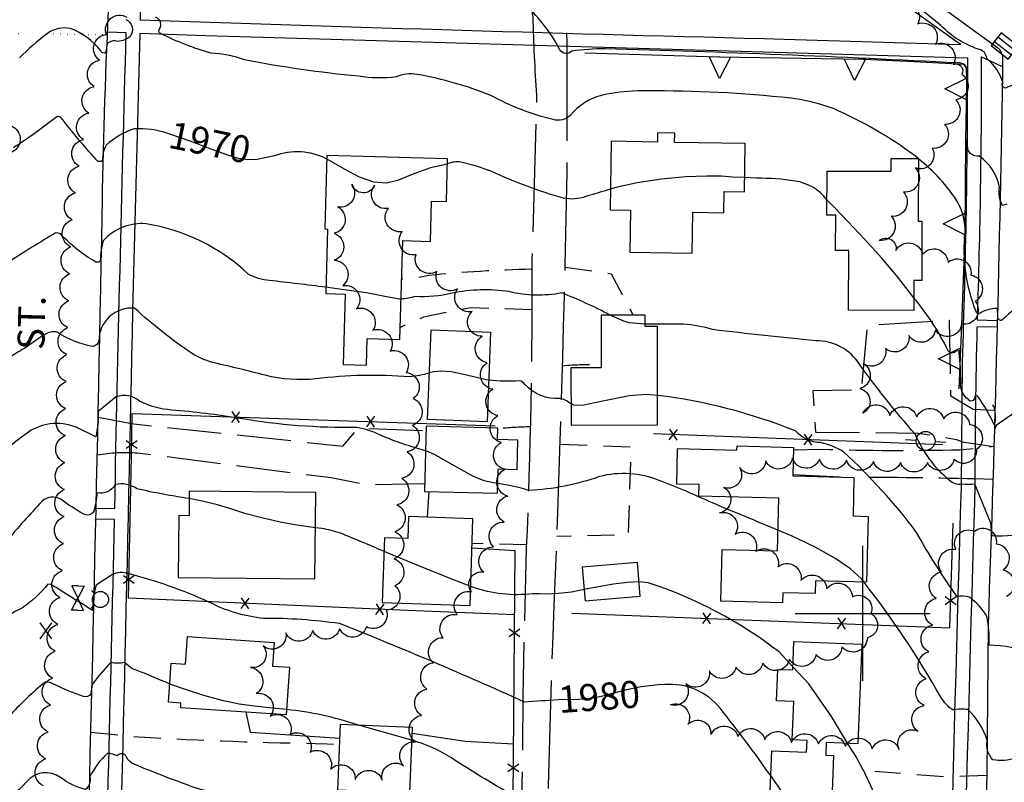
# Model space of a CAD drawing. Extents: x 4322714 to 4325670, y 196823 to 199693.
# Drawn here: x 4324188 to 4324552, y 198437 to 198720 of the extents above; entities that cross this region are included whole.
import ezdxf

# ---------------------------------------------------------------- set-up
doc = ezdxf.new("R2010")
doc.units = 0
doc.header["$LTSCALE"] = 100
doc.header["$MEASUREMENT"] = 0
for name, pattern in [('GRAVEL', [0.48, 0.4, -0.08]), ('GRVDWY', [0.16, 0.1, -0.06]), ('PAINT', [0.025, 0, -0.025]), ('PAVDWY', [0.26, 0.2, -0.06])]:
    doc.linetypes.add(name, pattern=pattern)
doc.layers.get('0').update_dxf_attribs({"linetype": 'CONTINUOUS'})
for name, color, linetype in [('C-INDX', 4, 'CONTINUOUS'), ('C-INDX-CL', 4, 'CONTINUOUS'), ('C-INDXLBL', 4, 'CONTINUOUS'), ('C-INTRM', 44, 'CONTINUOUS'), ('C-INTRM-CL', 44, 'CONTINUOUS'), ('C-SPOTEL', 44, 'CONTINUOUS'), ('M-FENCE', 8, 'CONTINUOUS'), ('M-FENCE-PAT', 8, 'CONTINUOUS'), ('M-RETWALL', 6, 'CONTINUOUS'), ('M-RETWALL-PAT', 6, 'CONTINUOUS'), ('M-VEGL', 3, 'CONTINUOUS'), ('P-GRVDW', 1, 'GRVDWY'), ('P-PAVDW', 7, 'PAVDWY'), ('P-SIDEWALK', 2, 'CONTINUOUS'), ('R-ALLEY', 7, 'GRAVEL'), ('R-CURBRD', 6, 'CONTINUOUS'), ('R-ROADNAME', 7, 'CONTINUOUS'), ('S-BUILDING', 4, 'CONTINUOUS'), ('SV-GRID', 7, 'CONTINUOUS'), ('T-STRIPE', 8, 'PAINT'), ('U-CATCHBSN', 5, 'CONTINUOUS'), ('U-FIREHYD', 7, 'CONTINUOUS'), ('U-PWRPOLE', 7, 'CONTINUOUS'), ('U-VALVE', 7, 'CONTINUOUS')]:
    doc.layers.add(name, color=color, linetype=linetype)
doc.styles.add('ITALIC', font='ROMANS.SHX', dxfattribs={"oblique": 25})
doc.styles.get("Standard").update_dxf_attribs({"font": 'ROMANS.shx'})

# ---------------------------------------------------------------- blocks, each defined once
blk = doc.blocks.new('SPOTEL')
at = {"linetype": 'CONTINUOUS'}
for p, q in [((0.0214, -0.03), (-0.0214, 0.03)), ((-0.0214, -0.03), (0.0214, 0.03))]:
    blk.add_line(p, q, dxfattribs=at)
blk = doc.blocks.new('CB')
at = {"linetype": 'CONTINUOUS'}
for p, q in [((0.04, 0.03), (-0.04, 0.03)), ((-0.04, 0.03), (-0.04, -0.03)), ((0.04, 0.01), (-0.04, 0.01)), ((0.04, 0), (0.04, 0.03)), ((0.04, -0.03), (0.04, 0)), ((-0.04, -0.01), (0.04, -0.01)), ((-0.04, -0.03), (0.04, -0.03))]:
    blk.add_line(p, q, dxfattribs=at)
blk = doc.blocks.new('VALVE')
at = {"linetype": 'CONTINUOUS'}
for p, q in [((-0.045, 0), (-0.045, 0.0225)), ((-0.045, 0.0225), (0, 0)), ((-0.045, -0.0225), (0, 0)), ((-0.045, 0), (-0.045, -0.0225)), ((0.045, 0.0225), (0, 0)), ((0.045, -0.0225), (0, 0)), ((0.045, 0), (0.045, 0.0225)), ((0.045, 0), (0.045, -0.0225))]:
    blk.add_line(p, q, dxfattribs=at)
blk = doc.blocks.new('FH')
at = {"linetype": 'CONTINUOUS'}
for p, q in [((-0.021, 0.0214), (-0.0332, 0.0335)), ((0.0211, 0.0213), (0.0332, 0.0334))]:
    blk.add_line(p, q, dxfattribs=at)
blk.add_circle((0, 0), 0.03, dxfattribs=at)
blk = doc.blocks.new('PPOLE')
at = {"linetype": 'CONTINUOUS'}
for p, q in [((-0.035, 0), (-0.075, 0)), ((0.035, 0), (0.075, 0))]:
    blk.add_line(p, q, dxfattribs=at)
blk.add_circle((0, 0), 0.035, dxfattribs=at)
blk = doc.blocks.new('FP')
at = {"linetype": 'CONTINUOUS'}
for p, q in [((0.0143, -0.02), (-0.0143, 0.02)), ((-0.0143, -0.02), (0.0143, 0.02))]:
    blk.add_line(p, q, dxfattribs=at)
blk = doc.blocks.new('RW')
for p, q in [((-0.04, 0), (0.04, 0)), ((0, -0.08), (-0.04, 0)), ((0.04, 0), (0, -0.08))]:
    blk.add_line(p, q)

msp = doc.modelspace()

# ---------------------------------------------------------------- linework, layer by layer
at = {"layer": 'C-INDX'}
for points, elevation in [([(4324243.31, 198677.46), (4324242.59, 198677.7, 0.092627), (4324230.11, 198679.48, 0.104304), (4324219.69, 198673.36, 0.138908), (4324218.42, 198667.84, -0.547376), (4324215.99, 198668.12, -0.016318), (4324202.97, 198683.67, 0.291807), (4324201.47, 198683.95, -0.025259), (4324185.4, 198672.46, -0.4639)], 1970), ([(4324301.49, 198668.22, 0.21274), (4324282.09, 198669.47)], 1970), ([(4324406.54, 198657.08, 0.006358), (4324397.4, 198654.35, -0.13677), (4324389.12, 198653.78, -0.038583), (4324362.57, 198663.65, 0.041394), (4324351.17, 198667.1, 0.134241), (4324346.16, 198666.52)], 1970), ([(4324486.74, 198653.2, 0.19124), (4324474.93, 198660.12, 0.041765), (4324460.67, 198661.13), (4324456.26, 198661.37)], 1970), ([(4324610.97, 198561.35, -0.127007), (4324600.82, 198565.29, 0.178281), (4324588.72, 198568.68, 0.147469), (4324584.26, 198564.92), (4324583.31, 198553.36, 0.030966), (4324571.55, 198570.85), (4324566.19, 198575.38, 0.22482), (4324556.38, 198574.34), (4324549.44, 198569.63), (4324548.99, 198568.3), (4324549.11, 198575.71), (4324548.25, 198577.26, -0.14785), (4324548.74, 198569.8, 0.039752), (4324542.78, 198580.26, 0.61237), (4324541.4, 198580, -0.806232), (4324539.06, 198579.28, -0.263151), (4324536.3, 198585.44, 0.026738), (4324535.78, 198596.57, 0.528811), (4324534.6, 198597.4, -0.684133), (4324531.58, 198597.47, 0.060536), (4324518.95, 198616.84)], 1970), ([(4324387.26, 198467.98, -0.000474), (4324374.67, 198467.18, 0.012784), (4324306.2, 198496.2, 0.038079), (4324278.07, 198498.15, -0.09827), (4324257.82, 198504.22, 0.043662), (4324227.85, 198514.73, 0.199548), (4324222.04, 198514.39), (4324216.04, 198510.41, 0.077512), (4324214.68, 198501.06, 0.003343), (4324199.25, 198510.73), (4324198.16, 198510.79, -0.072224), (4324188.78, 198502.09, 0.03228), (4324179.18, 198496.34, -0.129476), (4324169.76, 198497.82, 0.045092), (4324103.96, 198511.74, 0.002954), (4324124.74, 198511.79), (4324127.15, 198512.41, 0.229017), (4324124.18, 198515.1, 0.06625), (4324113.01, 198518.53, 0.039143), (4324107.24, 198520.27)], 1980), ([(4324465.91, 198439.91, 0.014708), (4324447.21, 198464.86, 0.250086), (4324426.67, 198473.61)], 1980)]:
    msp.add_lwpolyline(points, format="xyb", dxfattribs=dict(at, elevation=elevation))
at = {"layer": 'C-INDX-CL'}
for points, elevation in [([(4324282.09, 198669.47), (4324279.11, 198668.8), (4324275.68, 198668.12), (4324272.27, 198667.92), (4324268.74, 198668.45), (4324264.43, 198669.79), (4324258.61, 198671.98), (4324250.92, 198674.88), (4324243.31, 198677.46)], 1970), ([(4324346.16, 198666.52), (4324344.4, 198666.05), (4324339.87, 198665.06), (4324334.33, 198663.07), (4324327.62, 198660.26), (4324323.61, 198659.34), (4324318.93, 198659.64), (4324313.57, 198661.61), (4324308.08, 198664.52), (4324303.14, 198667.37), (4324301.49, 198668.22)], 1970), ([(4324456.26, 198661.37), (4324451.72, 198661.61), (4324447.66, 198661.91), (4324442.21, 198661.98), (4324434.51, 198661.62), (4324425.46, 198660.78), (4324416.44, 198659.44), (4324408.59, 198657.67), (4324406.54, 198657.08)], 1970), ([(4324518.95, 198616.84), (4324516.86, 198619.54), (4324512.46, 198625.09), (4324507.04, 198631.53), (4324500.76, 198638.48), (4324494.51, 198645.11), (4324489.4, 198650.45), (4324486.74, 198653.2)], 1970), ([(4324426.67, 198473.61), (4324424.39, 198473.58), (4324417.91, 198472.75), (4324411.98, 198471.55), (4324403.16, 198469.2), (4324399.14, 198468.42), (4324394.67, 198468.07), (4324387.26, 198467.98)], 1980), ([(4324474.2, 198427.87), (4324471.79, 198431.61), (4324466.92, 198438.53), (4324465.91, 198439.91)], 1980)]:
    msp.add_lwpolyline(points, dxfattribs=dict(at, elevation=elevation))
at = {"layer": 'C-INTRM'}
for points, elevation in [([(4324520.5, 198668.47), (4324519.59, 198669.28, 0.056418), (4324489.13, 198686.94, 0.067467), (4324469.96, 198691.17, 0.027537), (4324416.51, 198693.47, 0.048284), (4324403.61, 198691.97, 0.160571), (4324391.6, 198684.41, -0.265498), (4324385.37, 198682.86, -0.065876), (4324362.29, 198691.77, 0.053142), (4324334.94, 198699.6, 0.156196), (4324327.19, 198698.69, -0.074169), (4324313.16, 198698.93, -0.023721), (4324271, 198704.96, 0.076852), (4324258.54, 198707.46, -0.042714), (4324239.93, 198714.7, -0.428549), (4324239.38, 198716.27, 0.510357), (4324238, 198720.86, 0.147448)], 1968), ([(4324553.36, 198651.61), (4324551.69, 198651.11, -0.150832), (4324550.69, 198657.77, 0.188669), (4324543.23, 198669.38, -0.508108), (4324538.86, 198673.17, -0.001249), (4324538.49, 198700.87, 0.457947), (4324535.22, 198703.84, 0.005983), (4324404.57, 198709.1, 0.039278), (4324392.21, 198708.2, -0.491482), (4324387.77, 198708.73, 0.083408), (4324376.43, 198723.98, 0.10691)], 1966), ([(4324592.96, 198720.26, 0.322756), (4324589.14, 198715.73, 0.116073), (4324599, 198700.43, -0.093588), (4324604.86, 198691, -0.117008), (4324598.24, 198694.55), (4324593.64, 198697.56, 0.435751), (4324587.11, 198692.89, -0.033743), (4324570.35, 198703.9, 0.728265), (4324569.88, 198703.18, -0.002602), (4324558.71, 198697.26, -0.031901), (4324552.87, 198694.55, -0.495746), (4324551.86, 198696.77, 0.154794), (4324546.1, 198705.21, 0.262487), (4324543.77, 198708.67, -0.133995), (4324528.94, 198717.78), (4324522.31, 198723.14, 0.138911)], 1964), ([(4324227.02, 198719.89, -0.502722), (4324228.58, 198713.68, -0.177113), (4324224.09, 198711.83, 0.289296), (4324220.1, 198710.95, -0.064834), (4324219.51, 198707.67, -0.452588), (4324217.79, 198708.32, 0.141258), (4324206.45, 198716.65, 0.193756), (4324197.96, 198714.8, 0.030548), (4324187.66, 198705.73, -0.160305)], 1968), ([(4324641.39, 198590.24, -0.126282), (4324626.36, 198593.99, -0.042949), (4324598.17, 198611.27, 0.129817), (4324593.87, 198612.16, -0.041681), (4324585.88, 198615.21, 0.079702), (4324584.83, 198604.88, -0.960378), (4324584.24, 198604.58, 0.078286), (4324572.22, 198617.06, 0.417729), (4324558.17, 198615.05, -0.048082), (4324551.36, 198608.46, -0.439163), (4324550.05, 198609.98), (4324549.88, 198612.88, 0.142611), (4324543.09, 198610.98, -0.385777), (4324542.01, 198611.77, -0.120053), (4324537.91, 198641.22, 0.137685), (4324535.23, 198652.2, 0.085088), (4324520.62, 198668.37)], 1968), ([(4324301.17, 198620.76, 0.003952), (4324280.22, 198623.29, -0.095867), (4324272.4, 198625.62, 0.150724), (4324234.5, 198644.3, 0.229253), (4324218.66, 198638.02, 0.067137), (4324217.62, 198631.02, -0.556981), (4324215.73, 198630.23, -0.076374), (4324202.86, 198640.51, 0.229553), (4324200.87, 198640.78, 0.012793), (4324184.28, 198630.52, 0.125836), (4324182.62, 198628.11, -0.408332), (4324181.59, 198627.95, -0.00175), (4324181.5, 198638.79, -0.578523), (4324181.04, 198638.82, 0.172843), (4324174.44, 198645.62, -0.158467), (4324163.84, 198650.3, -0.023954), (4324149, 198662.44), (4324147.99, 198663.19)], 1972), ([(4324188.63, 198597.68, -0.024124), (4324183.17, 198594.53, -0.325966), (4324180.86, 198594.45, 0.193741), (4324176, 198606.53, 0.228588), (4324174.84, 198606.87, -0.554723), (4324168.6, 198608.38, 0.132048), (4324146.22, 198616.93, -0.002389), (4324128.55, 198621.48)], 1974), ([(4324406.47, 198610.48, 0.028209), (4324388.51, 198618.67, -0.108176), (4324369.03, 198619.16, 0.08894), (4324347.92, 198618.57, -0.079309), (4324334.28, 198617.37, -0.037183), (4324328.97, 198616.35)], 1972), ([(4324339.45, 198589.05, -0.063179), (4324332.18, 198587.63, 0.049042), (4324297.42, 198586.88, -0.089852), (4324278.63, 198588.19, 0.007966), (4324259.79, 198592.77, -0.07429), (4324251.63, 198596.2, -0.036374), (4324230.28, 198613.02, 0.440304), (4324217.03, 198600.96, -0.329044), (4324214.76, 198598.89, -0.093907), (4324201.53, 198604.09, 0.232178), (4324196.96, 198603.2)], 1974), ([(4324562.98, 198530.34, -0.086361), (4324547.92, 198528.67, 0.018801), (4324547.41, 198533.4), (4324541.55, 198547.83, -0.043787), (4324536.79, 198547.82, -0.222647), (4324532.14, 198549.22, -0.114926), (4324519.53, 198566.26, -0.02529), (4324498.06, 198593.35, 0.24202), (4324482.74, 198600.97, -0.006075), (4324444.41, 198605.1, 0.061047), (4324433.62, 198607.07), (4324419.47, 198607.16)], 1972), ([(4324391.94, 198577.55, 0.11904), (4324387.96, 198579.62, -0.23902), (4324374.85, 198584.83, 0.198113), (4324372.82, 198586.13, -0.052513), (4324361.47, 198586.38)], 1974), ([(4324338.04, 198560.23, -0.032704), (4324321.34, 198565.97, 0.076032), (4324312.64, 198568.85, -0.047368), (4324269.29, 198572.23, 0.019841), (4324244, 198575.32, -0.10091), (4324232.05, 198578.6, 0.279234), (4324223.48, 198580.15), (4324216.81, 198574.76, -0.067211), (4324215.87, 198565.4), (4324208.61, 198568.93, 0.270731), (4324189.94, 198566.39, 0.031959), (4324181.67, 198559.65, -0.708035)], 1976), ([(4324562.99, 198485.05, 0.097718), (4324546.78, 198488.21, 0.065896), (4324546.01, 198498.96, 0.093989), (4324539.5, 198505.99, 0.100479), (4324534.95, 198506.32, -0.030986), (4324519.95, 198530.02, 0.045944), (4324492.9, 198559.81, 0.084044), (4324484.38, 198563.23, -0.202921), (4324475.13, 198567.56, 0.065), (4324423.97, 198580.74)], 1974), ([(4324468.6, 198530.81, -0.000301), (4324444.34, 198540.91, 0.013374), (4324424.65, 198549.26, 0.155949), (4324402.46, 198550.68, -0.074834), (4324376.3, 198545.54, 0.039228), (4324364.84, 198548.08)], 1976), ([(4324250.5, 198542.52, -0.020444), (4324231.19, 198546.13, 0.203765), (4324223.12, 198547.76, -0.338923), (4324216.33, 198544.68, -0.06088), (4324215.15, 198537.9, -0.442314), (4324211.21, 198536.88, -0.024263), (4324202.9, 198542.25, 0.340871), (4324196.07, 198541.56, 0.014768), (4324182.69, 198526.59, -0.133576), (4324179.43, 198524.2, -0.105006), (4324178.61, 198529.59, 0.164692), (4324169.26, 198535.36, 0.060874), (4324146.33, 198548.35)], 1978), ([(4324322.63, 198522.99, 0.002837), (4324306.57, 198529.71, 0.052752), (4324299.64, 198531.39), (4324297.24, 198531.71)], 1978), ([(4324162.24, 198469.62, 0.000092), (4324125.74, 198481.29, -0.014148)], 1982), ([(4324396.83, 198508.81, -0.072178), (4324377.7, 198507.3, -0.116849), (4324355.55, 198509.68), (4324354.82, 198509.95)], 1978), ([(4324474.15, 198480.18), (4324468.99, 198485.71, 0.085878), (4324420.58, 198511.34), (4324417.12, 198511.75)], 1978), ([(4324617.54, 198429.03, 0.028696), (4324596.97, 198435.25, 0.394284), (4324594.03, 198433.74), (4324593.74, 198431.69), (4324593.64, 198435.66, -0.051872), (4324592, 198431.39, -0.349883), (4324588.52, 198435.22, 0.410136), (4324586.59, 198434.7, 0.044567), (4324581.37, 198427.73, -0.359828), (4324581.02, 198428.47, -0.286492), (4324580.18, 198425.73, -0.058201), (4324567.17, 198440.89, 0.116359), (4324560.97, 198446.33, 0.105842), (4324556.71, 198446.35, -0.118177), (4324548.22, 198445.79, -0.245595), (4324546.1, 198452.96, 0.13685), (4324538.88, 198464.36, 0.076522), (4324533.38, 198464.23, -0.118534), (4324528.98, 198468.95, 0.036943), (4324500.48, 198511.54)], 1976), ([(4324243.31, 198473.85, 0.014312), (4324229.55, 198479.48, -0.042049), (4324226.5, 198481.81, -0.126829), (4324221.46, 198481.86, 0.034696), (4324214.57, 198473.67), (4324214.08, 198470.22, -0.338156), (4324211.37, 198469.26, -0.0417), (4324200.6, 198473.64, 0.165877), (4324197.13, 198474.57, 0.031713), (4324183.6, 198461.74, -0.047235)], 1982), ([(4324312.79, 198458.69, 0.05642), (4324286.52, 198464.39)], 1982), ([(4324452.48, 198409.98, -0.038708), (4324445.38, 198419.1, 0.048836), (4324440.58, 198424.36, 0.132894), (4324430.59, 198425.66, -0.025208), (4324386.13, 198430.9, 0.0606), (4324381.34, 198430.91, -0.202422), (4324369.84, 198432.93, -0.014586), (4324347.71, 198446.46, 0.073148), (4324332.86, 198453.05)], 1982), ([(4324649.14, 198376.17, 0.031111), (4324614.76, 198384.69, -0.05159), (4324593.97, 198393.89), (4324593, 198394.94), (4324592.86, 198394.32), (4324592.73, 198391.7, -0.08548), (4324590.01, 198394.48, -0.325052), (4324587.73, 198395.37, 0.219578), (4324579.78, 198381.77, -0.571252), (4324578.92, 198382.04, 0.029465), (4324562.8, 198402.68, 0.154681), (4324556.98, 198405.32, -0.087902), (4324546.95, 198405.05, -0.222008), (4324545.22, 198411.84, 0.077145), (4324538.02, 198422.03, -0.362325), (4324533.22, 198422.67, -0.307577), (4324531.94, 198421.73, -0.027316), (4324508.05, 198428.98, -0.12247), (4324505.12, 198430.88, 0.057533), (4324494.41, 198451.84)], 1978), ([(4324290.69, 198425.51, 0.00336), (4324253.5, 198435.12, -0.011874), (4324230.11, 198444.12, -0.155588), (4324227.26, 198446.7, 0.625206), (4324223.82, 198447.23, 0.061696), (4324220.31, 198448.24, 0.095592), (4324213.69, 198439.42, -0.289807), (4324212.07, 198434.77, -0.10144), (4324202.85, 198439.23, 0.393591), (4324190.21, 198437.64, -0.049411), (4324178.64, 198427.12, -0.53173), (4324176.92, 198428.25, 0.370321), (4324170.67, 198436.5, -0.321044), (4324165.98, 198437.26, -0.00173), (4324153.22, 198445.32)], 1984)]:
    msp.add_lwpolyline(points, format="xyb", dxfattribs=dict(at, elevation=elevation))
at = {"layer": 'C-INTRM-CL'}
for points, elevation in [([(4324520.62, 198668.37), (4324520.5, 198668.47)], 1968), ([(4324328.97, 198616.35), (4324328.36, 198616.33), (4324322.35, 198617.53), (4324316.15, 198618.66), (4324306.97, 198620.01), (4324301.17, 198620.76)], 1972), ([(4324419.47, 198607.16), (4324413.44, 198607.61), (4324411.5, 198608.17), (4324406.47, 198610.48)], 1972), ([(4324196.96, 198603.2), (4324195.74, 198602.57), (4324189.6, 198598.27), (4324188.63, 198597.68)], 1974), ([(4324361.47, 198586.38), (4324360.67, 198586.46), (4324351.67, 198588.62), (4324347.54, 198589.49), (4324343.97, 198589.72), (4324340.98, 198589.43), (4324339.45, 198589.05)], 1974), ([(4324423.97, 198580.74), (4324419.81, 198581.07), (4324413.43, 198580.63), (4324403.71, 198578.62), (4324396.66, 198577.14), (4324394.49, 198576.94), (4324393, 198577.11), (4324391.94, 198577.55)], 1974), ([(4324364.84, 198548.08), (4324363.24, 198548.3), (4324359.71, 198549.15), (4324355.86, 198550.74), (4324348.07, 198555.06), (4324341.39, 198558.8), (4324338.57, 198560.07), (4324338.04, 198560.23)], 1976), ([(4324297.24, 198531.71), (4324290.43, 198532.63), (4324284.14, 198533.83), (4324277.39, 198535.38), (4324271.11, 198537.05), (4324265.9, 198538.67), (4324261, 198540.18), (4324255.32, 198541.61), (4324250.5, 198542.52)], 1978), ([(4324500.48, 198511.54), (4324499.51, 198512.75), (4324495.45, 198516.56), (4324489.7, 198520.51), (4324482.41, 198524.53), (4324473.9, 198528.55), (4324468.6, 198530.81)], 1976), ([(4324354.82, 198509.95), (4324348.78, 198512.25), (4324340.98, 198515.45), (4324332.29, 198519.02), (4324323.63, 198522.58), (4324322.63, 198522.99)], 1978), ([(4324417.12, 198511.75), (4324417.07, 198511.75), (4324412.74, 198511.49), (4324407.62, 198510.78), (4324402.13, 198509.81), (4324396.83, 198508.81)], 1978), ([(4324494.41, 198451.84), (4324494.32, 198452), (4324488.47, 198461.81), (4324480, 198473.9), (4324474.15, 198480.18)], 1978), ([(4324286.52, 198464.39), (4324285.24, 198464.55), (4324279.97, 198465.05), (4324274.7, 198465.59), (4324269.04, 198466.44), (4324262.72, 198467.8), (4324255.96, 198469.62), (4324249.08, 198471.79), (4324243.31, 198473.85)], 1982), ([(4324332.86, 198453.05), (4324332.48, 198453.17), (4324325.13, 198455.25), (4324317.11, 198457.47), (4324312.79, 198458.69)], 1982)]:
    msp.add_lwpolyline(points, dxfattribs=dict(at, elevation=elevation))
at = {"layer": 'M-FENCE'}
for points in [[(4324371.02, 198499.5), (4324331.33, 198501.06), (4324227.99, 198505.62), (4324229.16, 198558.16), (4324229.36, 198573.97), (4324363.84, 198569.52)], [(4324529.66, 198562.48), (4324422.44, 198566.49)], [(4324338.72, 198535.61), (4324339.34, 198545.12)], [(4324392.28, 198500.13), (4324532.23, 198494.71), (4324533.51, 198533.45)], [(4324362.17, 198398.77), (4324368.86, 198399.57), (4324370.49, 198431.64), (4324371.21, 198523.2), (4324355.27, 198524.13)], [(4324271.47, 198463.42), (4324273.12, 198456), (4324306.32, 198453.83)], [(4324332.96, 198455.68), (4324333.07, 198455.7), (4324352.73, 198452.7), (4324370.65, 198451.67)]]:
    msp.add_lwpolyline(points, dxfattribs=at)
at = {"layer": 'M-RETWALL'}
msp.add_lwpolyline([(4324397.1, 198707.57), (4324446.68, 198706.12), (4324500.32, 198705.24), (4324516.54, 198704.57), (4324537.54, 198703.46), (4324538.53, 198701.82), (4324538.1, 198675.26), (4324537.81, 198640.47), (4324536.54, 198606.69), (4324535.56, 198583.21)], dxfattribs=at)
at = {"layer": 'M-VEGL'}
for points in [[(4324513.74, 198725.79, -0.7), (4324520.36, 198718.29, -0.7), (4324526.97, 198710.79, -0.7), (4324533.59, 198703.3, -0.7), (4324536.75, 198699.72, -0.7), (4324536.75, 198699.72, -0.7), (4324534.43, 198690.24, -0.7), (4324530.35, 198681.11, -0.7), (4324525.74, 198672.24, -0.7), (4324519.52, 198664.95, -0.7), (4324515.06, 198656, -0.7), (4324510.59, 198647.05, -0.7), (4324506.13, 198638.1, -0.7), (4324512.32, 198634.42, -0.7), (4324522.19, 198632.93, -0.7), (4324531.61, 198630.03, -0.7), (4324540.07, 198625.32, -0.7), (4324541.66, 198615.58, -0.7), (4324536.65, 198607.18, -0.7), (4324526.91, 198604.93, -0.7), (4324517.11, 198602.94, -0.7), (4324508.38, 198598.14, -0.7), (4324500.12, 198592.57, -0.7), (4324498.88, 198583.27, -0.7), (4324500.07, 198574.11, -0.7), (4324510.04, 198573.34, -0.7), (4324520.02, 198572.75, -0.7), (4324530, 198572.09, -0.7), (4324539.58, 198569.99, -0.7), (4324542.15, 198560.65, -0.7), (4324533.89, 198557.03, -0.7), (4324523.96, 198555.9, -0.7), (4324513.98, 198555.83, -0.7), (4324503.99, 198556.28, -0.7), (4324494, 198556.7, -0.7), (4324484, 198557.07, -0.7), (4324474.01, 198557.43, -0.7), (4324464.11, 198556.46, -0.7), (4324454.41, 198554.02, -0.7), (4324448.59, 198546.62, -0.7), (4324446.97, 198537.19, -0.7), (4324452.76, 198529.4, -0.7), (4324460.38, 198522.98, -0.7), (4324468.6, 198517.28, -0.7), (4324477.11, 198512.16, -0.7), (4324486.63, 198509.1, -0.7), (4324496.19, 198506.18, -0.7), (4324502.98, 198499.95, -0.7), (4324501.71, 198490.99, -0.7), (4324492.31, 198487.59, -0.7), (4324482.72, 198484.76, -0.7), (4324472.88, 198483.04, -0.7), (4324462.99, 198481.6, -0.7), (4324453.09, 198480.15, -0.7), (4324443.2, 198478.71, -0.7), (4324434.53, 198473.97, -0.7), (4324428.76, 198466.13, -0.7), (4324435.24, 198458.9, -0.7), (4324443.78, 198455.18, -0.7), (4324453.75, 198454.41, -0.7), (4324463.69, 198453.29, -0.7), (4324473.63, 198452.2, -0.7), (4324483.61, 198451.7, -0.7), (4324493.57, 198450.81, -0.7), (4324503.53, 198449.86, -0.7), (4324513.47, 198449.57, -0.7), (4324520.44, 198456.4, -0.7), (4324522.81, 198465.84, -0.7), (4324523.53, 198475.82, -0.7), (4324524.43, 198485.77, -0.7), (4324525.79, 198495.68, -0.7), (4324527.2, 198505.58, -0.7), (4324529.17, 198515.35, -0.7), (4324534.47, 198523.66, -0.7), (4324541.36, 198530.4, -0.7), (4324549.45, 198525.72, -0.7), (4324552.02, 198516.15, -0.7), (4324553.21, 198506.22, -0.7)], [(4324196.57, 198436.16, -0.7), (4324197.34, 198446.13, -0.7), (4324198.2, 198456.09, -0.7), (4324199.1, 198466.05, -0.7), (4324200, 198476.01, -0.7), (4324200.91, 198485.97, -0.7), (4324201.81, 198495.93, -0.7), (4324202.71, 198505.89, -0.7), (4324203.61, 198515.84, -0.7), (4324203.99, 198525.83, -0.7), (4324204.15, 198535.83, -0.7), (4324204.31, 198545.83, -0.7), (4324204.46, 198555.83, -0.7), (4324204.62, 198565.83, -0.7), (4324204.78, 198575.83, -0.7), (4324204.93, 198585.83, -0.7), (4324205.23, 198595.82, -0.7), (4324205.6, 198605.82, -0.7), (4324205.96, 198615.81, -0.7), (4324206.33, 198625.8, -0.7), (4324206.7, 198635.8, -0.7), (4324207.17, 198645.78, -0.7), (4324208.36, 198655.71, -0.7), (4324209.73, 198665.61, -0.7), (4324211.29, 198675.49, -0.7), (4324213.3, 198685.28, -0.7), (4324215.31, 198695.08, -0.7), (4324217.32, 198704.87, -0.7), (4324219.83, 198714.39, -0.7), (4324227.46, 198720.83, -0.7)], [(4324184.61, 198680.56, -0.7), (4324184.22, 198670.57, -0.7)]]:
    msp.add_lwpolyline(points, format="xyb", dxfattribs=at)
msp.add_lwpolyline([(4324359.62, 198515.3, -0.7), (4324363.28, 198524.6, -0.7), (4324367.22, 198533.79, -0.7), (4324368.53, 198543.47, -0.7), (4324367.38, 198553.4, -0.7), (4324366.12, 198563.32, -0.7), (4324364.86, 198573.24, -0.7), (4324362.97, 198583.04, -0.7), (4324360.9, 198592.82, -0.7), (4324359.05, 198602.64, -0.7), (4324355.38, 198611.85, -0.7), (4324349.91, 198620.21, -0.7), (4324342.25, 198626.62, -0.7), (4324334.55, 198632.82, -0.7), (4324329.43, 198641.41, -0.7), (4324324.31, 198650, -0.7), (4324319.19, 198658.59, -0.7), (4324310.71, 198658.86, -0.7), (4324305.43, 198650.56, -0.7), (4324304.24, 198640.76, -0.7), (4324304.24, 198630.76, -0.7), (4324307.36, 198621.37, -0.7), (4324312.51, 198612.82, -0.7), (4324318.57, 198604.88, -0.7), (4324324.9, 198597.14, -0.7), (4324330.82, 198589.17, -0.7), (4324333.5, 198579.54, -0.7), (4324333.21, 198569.65, -0.7), (4324331.22, 198559.85, -0.7), (4324329.23, 198550.05, -0.7), (4324327.45, 198540.21, -0.7), (4324326.63, 198530.26, -0.7), (4324326.36, 198520.26, -0.7), (4324326.71, 198510.27, -0.7), (4324323.52, 198501.2, -0.7), (4324316.13, 198495.05, -0.7), (4324306.23, 198494.33, -0.7), (4324296.25, 198493.61, -0.7), (4324286.29, 198492.79, -0.7), (4324277.93, 198487.98, -0.7), (4324273.23, 198480.02, -0.7), (4324275.35, 198470.3, -0.7), (4324280.51, 198461.95, -0.7), (4324287.87, 198455.18, -0.7), (4324295.34, 198448.6, -0.7), (4324302.88, 198442.26, -0.7), (4324312.03, 198438.47, -0.7), (4324322, 198438.3, -0.7), (4324329.93, 198443.58, -0.7), (4324334.38, 198452.44, -0.7), (4324336.56, 198462.2, -0.7), (4324338.58, 198471.99, -0.7), (4324341, 198481.69, -0.7), (4324344.52, 198491.01, -0.7), (4324349.8, 198499.5, -0.7), (4324355.08, 198508, -0.7), (4324359.62, 198515.3, -0.7)], format="xyb", close=True, dxfattribs=at)
at = {"layer": 'P-GRVDW', "flags": 128}
for points in [[(4324377.48, 198627.43, 0.020986), (4324339.27, 198625.11), (4324339.27, 198625.11, -0.041266), (4324329.18, 198623.81)], [(4324388.81, 198591.73, -0.034009), (4324403.11, 198592.09)], [(4324376.84, 198569.09, 0.016069), (4324364.81, 198568.38)], [(4324214.06, 198456), (4324231.75, 198454.23, 0.010296), (4324301.67, 198451.75), (4324306.23, 198451.48)]]:
    msp.add_lwpolyline(points, format="xyb", dxfattribs=at)
for points in [[(4324389.74, 198628.24), (4324406.83, 198625.76), (4324414.97, 198610.48)], [(4324377.45, 198612.38), (4324354.84, 198613.19), (4324337.34, 198609.76), (4324328.67, 198605.9)], [(4324387.93, 198562.66), (4324414.18, 198561.68), (4324413.08, 198529.02), (4324386.74, 198528.51)], [(4324375.42, 198525.38), (4324355.32, 198525.89)], [(4324545.95, 198439.92), (4324530.4, 198439.46), (4324504.48, 198441.49)]]:
    msp.add_lwpolyline(points, dxfattribs=at)
at = {"layer": 'P-PAVDW', "flags": 128}
for points in [[(4324548.97, 198575.17), (4324540.97, 198575.45), (4324532.64, 198580.4), (4324532.16, 198608.51), (4324501.61, 198606.62), (4324499.52, 198582.78), (4324481.5, 198582.46), (4324482.51, 198567.17), (4324520.61, 198566.77), (4324534.7, 198564.42), (4324536.86, 198563.49), (4324548.6, 198561.76), (4324536.08, 198560.49, -0.012746), (4324484.64, 198560.65), (4324474.32, 198560.42)], [(4324216.44, 198558.67, -0.065679), (4324231.36, 198559.46), (4324231.36, 198559.46), (4324303.07, 198550.27), (4324316.46, 198547.7), (4324337.74, 198548.07)], [(4324548.22, 198549.63, 0.007885), (4324496.76, 198550.31)]]:
    msp.add_lwpolyline(points, format="xyb", dxfattribs=at)
for points in [[(4324216.75, 198572.63), (4324229.84, 198570.15), (4324307.42, 198561.94), (4324313.23, 198568.66), (4324338.23, 198567.66)], [(4324491.53, 198550.47), (4324474.09, 198551.3)]]:
    msp.add_lwpolyline(points, dxfattribs=at)
at = {"layer": 'P-SIDEWALK'}
for points in [[(4324232.64, 198733.22), (4324232.29, 198719.8, 0.002277), (4324470.93, 198712.71), (4324536.37, 198710.74), (4324535, 198711.57), (4324515.99, 198725.17)], [(4324528.61, 198230.07, -0.002291), (4324536.54, 198546.79), (4324536.93, 198592.97, 0.008563), (4324538.9, 198705.67), (4324256.65, 198713.84), (4324232.16, 198714.81), (4324229.49, 198612.15, -0.001734), (4324223.01, 198340.94), (4324219, 198257.06), (4324218.54, 198132.15, -0.002509)], [(4324216.01, 198538.9), (4324222.92, 198538.96, -0.001906), (4324227.16, 198715), (4324220.26, 198715.28)], [(4324551.78, 198702.41), (4324543.9, 198706.15), (4324543.9, 198706.15, -0.008752), (4324542.37, 198608.66), (4324549.86, 198608.51)], [(4324549.8, 198606.11), (4324542.3, 198605.98, 0.006026), (4324541.54, 198546.7, 0.002291), (4324533.6, 198229.96, 0.001095), (4324524.62, 197832.75), (4324522.57, 197752.44), (4324529.76, 197752.24)], [(4324213.54, 198132.22), (4324214, 198257.18), (4324218.01, 198341.12, 0.001155), (4324222.84, 198534.8), (4324222.84, 198534.8), (4324215.92, 198534.91)]]:
    msp.add_lwpolyline(points, format="xyb", dxfattribs=at)
at = {"layer": 'R-ALLEY', "flags": 128}
for points in [[(4324376.24, 198729.05), (4324377.77, 198720.87, 0.011281), (4324379.18, 198691.87), (4324377.47, 198631.3, -0.011299), (4324375.37, 198524.13), (4324374.19, 198475.83, -0.0053), (4324372.41, 198372.9), (4324371.19, 198325.25), (4324371.39, 198256.05, -0.013228), (4324369.61, 198146.29, 0.021523), (4324363.07, 198028.63, 0.019573), (4324361.03, 197973.87), (4324361.03, 197973.87), (4324357.76, 197969.95), (4324357.32, 197950.89), (4324360.52, 197936.33, -0.017143), (4324359.79, 197816.77), (4324358.33, 197768.36, 0.013295), (4324358.26, 197720.58), (4324356.81, 197715.95)], [(4324369.89, 197715.58), (4324367.78, 197731.02, 0.002079), (4324368.52, 197822.59), (4324370.89, 197905.44), (4324370.97, 197983.99), (4324374.43, 198067.38), (4324378.18, 198125.65, 0.003048), (4324380.43, 198222.82), (4324382.21, 198283.25), (4324382.01, 198331.57), (4324383.66, 198436.2), (4324384.78, 198480.11, 0.006573), (4324390.46, 198663.48, 0.003566), (4324390.45, 198714.86), (4324390.45, 198714.86), (4324393, 198728.59)]]:
    msp.add_lwpolyline(points, format="xyb", dxfattribs=at)
at = {"layer": 'R-CURBRD'}
for points in [[(4324667.82, 198824.42, 0.000327), (4324686.93, 199562.06)], [(4324197.22, 197725.86), (4324197.47, 197750.58, 0.006367), (4324200.54, 197899.59), (4324202.07, 197947.51), (4324210.15, 198291.57), (4324211.47, 198357.46, 0.002156), (4324218.26, 198647.46, -0.007514), (4324220.6, 198722.95), (4324220.6, 198722.95, -0.325695), (4324232.03, 198733.23, -0.004563), (4324375.86, 198729.06), (4324527.6, 198724.85), (4324527.6, 198724.85, -0.101303), (4324530.11, 198723.84), (4324550.11, 198709.48, -0.148018), (4324551.83, 198705.7, -0.005044), (4324546.44, 198496.04), (4324545.97, 198440.68), (4324532.53, 197855.88), (4324529.73, 197751.02), (4324529.28, 197717.73, -0.350364), (4324522.25, 197711.46, -0.001194), (4324202.08, 197720.52, -0.332219), (4324197.22, 197725.86)]]:
    msp.add_lwpolyline(points, format="xyb", dxfattribs=at)
at = {"layer": 'S-BUILDING'}
for points in [[(4324413.7, 198633.79), (4324436.8, 198633.41), (4324437.05, 198648.57), (4324448.52, 198648.38), (4324448.65, 198656.19), (4324456.17, 198656.07), (4324456.46, 198674.01), (4324430.32, 198674.44), (4324430.38, 198677.82), (4324423.97, 198677.93), (4324423.92, 198674.56), (4324406.83, 198674.84), (4324406.41, 198649.42), (4324413.96, 198649.3)], [(4324328.55, 198601.41), (4324329.58, 198638.04), (4324339.89, 198637.75), (4324340.31, 198652.63), (4324345.76, 198652.48), (4324346.21, 198668.34), (4324301.53, 198669.6), (4324300.76, 198642.36), (4324301.78, 198642.33), (4324301.11, 198618.48), (4324308.26, 198618.27), (4324307.53, 198592.18), (4324316.13, 198591.94), (4324316.41, 198601.75)], [(4324486.78, 198663.8), (4324510.51, 198663.73), (4324510.53, 198668.51), (4324520.62, 198668.47), (4324520.54, 198645.22), (4324521.95, 198645.21), (4324521.87, 198623.24), (4324518.97, 198623.25), (4324518.93, 198612.2), (4324494.78, 198612.28), (4324494.85, 198634.42), (4324489.95, 198634.44), (4324489.99, 198647.49), (4324486.72, 198647.51)], [(4324403.09, 198610.47), (4324403.11, 198590.96), (4324391.93, 198590.95), (4324391.95, 198569.75), (4324423.98, 198569.78), (4324423.95, 198606.23), (4324419.47, 198606.22), (4324419.46, 198610.49)], [(4324338.77, 198571.76), (4324340.08, 198605.04), (4324362.17, 198604.17), (4324360.86, 198570.89)], [(4324337.67, 198545.16), (4324364.75, 198544.49), (4324364.97, 198553.49), (4324371.96, 198553.32), (4324372.22, 198564.19), (4324364.71, 198564.38), (4324364.82, 198568.64), (4324338.27, 198569.3)], [(4324496.76, 198550.34), (4324496.4, 198536.08), (4324502.02, 198535.93), (4324501.4, 198511.52), (4324482.52, 198512), (4324482.4, 198507.34), (4324470.37, 198507.64), (4324470.28, 198503.96), (4324447.48, 198504.54), (4324447.96, 198523.65), (4324468.41, 198523.14), (4324468.9, 198542.66), (4324439.33, 198543.41), (4324439.44, 198547.71), (4324431.09, 198547.92), (4324431.43, 198561.02), (4324453.42, 198560.47), (4324453.46, 198562.03), (4324474.34, 198561.5), (4324474.08, 198550.91)], [(4324246.44, 198513.27), (4324297.08, 198512.83), (4324297.35, 198544.83), (4324250.53, 198545.23), (4324250.45, 198536.19), (4324246.64, 198536.22)], [(4324322.03, 198504.01), (4324354.6, 198502.98), (4324355.61, 198535.08), (4324331.76, 198535.83), (4324331.51, 198527.73), (4324322.79, 198528)], [(4324416.51, 198518.89), (4324396.12, 198517.14), (4324397.19, 198504.64), (4324417.58, 198506.39)], [(4324286.39, 198462.39), (4324247.35, 198465.08), (4324247.46, 198466.79), (4324242.84, 198467.11), (4324243.83, 198481.51), (4324249.12, 198481.15), (4324249.83, 198491.49), (4324282, 198489.28), (4324281.39, 198480.47), (4324287.6, 198480.04)], [(4324499.65, 198488.65), (4324498.22, 198451.69), (4324486.5, 198452.14), (4324486.33, 198447.52), (4324489.2, 198447.41), (4324488.43, 198427.33), (4324465.46, 198428.21), (4324466.27, 198449.14), (4324479.22, 198448.64), (4324479.39, 198452.99), (4324473.89, 198453.2), (4324474.44, 198467.34), (4324468.11, 198467.58), (4324468.56, 198479.28), (4324474.1, 198479.06), (4324474.51, 198489.62)], [(4324332.09, 198433.53), (4324305.57, 198434.57), (4324306.52, 198458.93), (4324333.04, 198457.9)]]:
    msp.add_lwpolyline(points, close=True, dxfattribs=at)
at = {"layer": 'SV-GRID'}
for points in [[(4324500, 198475), (4324500, 198525)], [(4324475, 198500), (4324525, 198500)]]:
    msp.add_lwpolyline(points, dxfattribs=at)
at = {"layer": 'T-STRIPE', "flags": 128}
msp.add_lwpolyline([(4324218.5, 198714.24), (4324185.33, 198714.71)], dxfattribs=at)

# ---------------------------------------------------------------- block references
at = {"layer": 'C-SPOTEL', "xscale": 100, "yscale": 100, "zscale": 100}
msp.add_blockref('SPOTEL', (4324197.45, 198493.55, 1980.99), dxfattribs=at)
at = {"layer": 'M-FENCE-PAT', "xscale": 100, "yscale": 100, "zscale": 100}
for p, rotation in [((4324267.81, 198572.69), 358.2100893917539), ((4324317.78, 198571.04), 358.2100893917539), ((4324429.73, 198566.22), 177.8849239647236), ((4324229.21, 198562.44), 90), ((4324479.69, 198564.35), 177.8849239647236), ((4324228.14, 198512.45), 90), ((4324271.11, 198503.72), 177.5598947856838), ((4324532.56, 198504.65), 90), ((4324321.06, 198501.51), 177.5598947856838), ((4324442.24, 198498.19), 357.8849239647237), ((4324492.21, 198496.26), 357.8849239647237), ((4324370.97, 198492.79), 90), ((4324370.58, 198442.79), 90)]:
    msp.add_blockref('FP', p, dxfattribs=dict(at, rotation=rotation))
at = {"layer": 'M-RETWALL-PAT', "xscale": 100, "yscale": 100, "zscale": 100}
for p, rotation in [((4324447.08, 198706.11), 359.0234619642384), ((4324497.07, 198705.29), 359.0234619642384), ((4324538.4, 198694.25), 270), ((4324537.84, 198644.25), 270), ((4324536.02, 198594.28), 270)]:
    msp.add_blockref('RW', p, dxfattribs=dict(at, rotation=rotation))
at = {"layer": 'U-CATCHBSN', "xscale": 100, "yscale": 100, "zscale": 100, "rotation": 321.700001}
msp.add_blockref('CB', (4324552.62, 198710.13, 1963.22), dxfattribs=at)
at = {"layer": 'U-FIREHYD', "xscale": 100, "yscale": 100, "zscale": 100, "rotation": 88.700004}
msp.add_blockref('FH', (4324217.63, 198505.14), dxfattribs=at)
at = {"layer": 'U-PWRPOLE', "xscale": 100, "yscale": 100, "zscale": 100, "rotation": 356.7}
msp.add_blockref('PPOLE', (4324523.3, 198563.88), dxfattribs=at)
at = {"layer": 'U-VALVE', "xscale": 100, "yscale": 100, "zscale": 100, "rotation": 88.700004}
msp.add_blockref('VALVE', (4324209.23, 198505.68, 1979.8), dxfattribs=at)

# ---------------------------------------------------------------- texts
at = {"layer": 'C-INDXLBL', "style": 'ITALIC', "oblique": 25}
for s, rotation, p in [('1970', 348.4, (4324242.3, 198672.56, 1970)), ('1980', 4.1, (4324387.61, 198463.07, 1980))]:
    msp.add_text(s, height=10, rotation=rotation, dxfattribs=at).set_placement(p)
at = {"layer": 'R-ROADNAME'}
msp.add_text('ST.', height=10, rotation=88.6, dxfattribs=at).set_placement((4324196.83, 198597.48))

doc.saveas('drawing.dxf')
